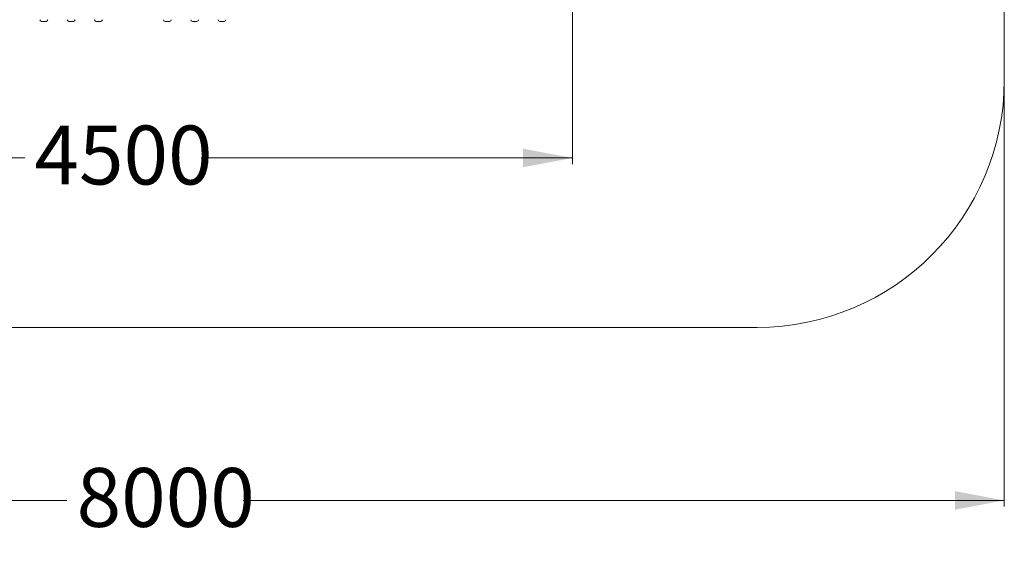
# Model space of a CAD drawing. Units: millimetres. Extents: x 112 to 421, y 24 to 341.
# Drawn here: x 261 to 421, y 24 to 109 of the extents above; entities that cross this region are included whole.
import ezdxf

# ---------------------------------------------------------------- set-up
doc = ezdxf.new("R2010")
doc.units = ezdxf.units.MM
doc.styles.add('SLDTEXTSTYLE0', font='TXT', dxfattribs={"width": 0.663})
doc.dimstyles.new('SLDDIMSTYLE0', dxfattribs={"dimtxt": 8.601025, "dimasz": 8, "dimexe": 0, "dimexo": 0.0625, "dimgap": 2.150256, "dimtad": 0, "dimlfac": 30, "dimrnd": 1e-09, "dimzin": 12, "dimdsep": 46, "dimtxsty": 'SLDTEXTSTYLE0', "dimsah": 1, "dimcen": 0.09, "dimadec": 0, "dimazin": 0, "dimtfac": 1, "dimtofl": 0, "dimtmove": 0, "dimatfit": 3, "dimfxl": 0, "dimfrac": 2, "dimtolj": 1, "dimtzin": 12, "dimarcsym": 0})

# ---------------------------------------------------------------- blocks, each defined once
blk = doc.blocks.new('*D4')
at = {"color": 7, "linetype": 'Continuous', "lineweight": 0}
for p, q in [((350.65, 120.88), (350.65, 85.63)), ((201.81, 113.9), (201.81, 85.63)), ((201.81, 86.63), (261.95, 86.63)), ((350.65, 86.63), (290.52, 86.63))]:
    blk.add_line(p, q, dxfattribs=at)
for points in [[(201.81, 86.63), (209.81, 85.13), (209.81, 88.13)], [(350.65, 86.63), (342.65, 88.13), (342.65, 85.13)]]:
    blk.add_solid(points, dxfattribs=at)
at = {"color": 7, "linetype": 'Continuous', "lineweight": 0, "insert": (263.53, 91.87), "char_height": 9.525, "attachment_point": 1, "style": 'SLDTEXTSTYLE0'}
blk.add_mtext('4500', dxfattribs=at)
blk = doc.blocks.new('*D5')
at = {"color": 7, "linetype": 'Continuous', "lineweight": 0}
for p, q in [((420.57, 99.23), (420.57, 30.23)), ((145.54, 75.9), (145.54, 30.23)), ((145.54, 31.23), (268.77, 31.23)), ((420.57, 31.23), (297.34, 31.23))]:
    blk.add_line(p, q, dxfattribs=at)
for points in [[(145.54, 31.23), (153.54, 29.73), (153.54, 32.73)], [(420.57, 31.23), (412.57, 32.73), (412.57, 29.73)]]:
    blk.add_solid(points, dxfattribs=at)
at = {"color": 7, "linetype": 'Continuous', "lineweight": 0, "insert": (270.36, 36.48), "char_height": 9.525, "attachment_point": 1, "style": 'SLDTEXTSTYLE0'}
blk.add_mtext('8000', dxfattribs=at)

msp = doc.modelspace()

# ---------------------------------------------------------------- linework, layer by layer
at = {"color": 7, "linetype": 'Continuous', "lineweight": 15}
for p, q in [((420.56895, 99.23453), (420.56895, 159.03462)), ((265.0602, 108.73454), (264.68078, 108.73454)), ((265.41411, 108.73454), (265.0602, 108.73454)), ((269.31469, 108.73454), (269.1091, 108.73454)), ((269.84243, 108.73454), (269.31469, 108.73454)), ((273.89847, 108.73454), (273.53742, 108.73454)), ((274.27075, 108.73454), (273.89847, 108.73454)), ((285.18539, 108.73454), (284.68078, 108.73454)), ((285.41411, 108.73454), (285.18539, 108.73454)), ((289.38737, 108.73454), (289.1091, 108.73454)), ((289.84243, 108.73454), (289.38737, 108.73454)), ((293.54575, 108.73454), (293.54243, 108.73454)), ((294.27576, 108.73454), (293.54575, 108.73454)), ((162.20419, 59.23453), (380.56894, 59.23453))]:
    msp.add_line(p, q, dxfattribs=at)
for centre, radius, start, end in [((264.68078, 109.0012), 0.26667, 180, 270), ((265.41411, 109.0012), 0.26667, 270, 0), ((269.1091, 109.0012), 0.26667, 180, 270), ((269.84243, 109.0012), 0.26667, 270, 0), ((273.53741, 109.0012), 0.26667, 180, 270), ((274.27075, 109.0012), 0.26667, 270, 0), ((284.68078, 109.0012), 0.26667, 180, 270), ((285.41411, 109.0012), 0.26667, 270, 0), ((289.1091, 109.0012), 0.26667, 180, 270), ((289.84243, 109.0012), 0.26667, 270, 0), ((293.54243, 109.0012), 0.26667, 180, 270), ((294.27576, 109.0012), 0.26667, 270, 0), ((380.56894, 99.23454), 40, 270, 0)]:
    msp.add_arc(centre, radius, start, end, dxfattribs=at)

# ---------------------------------------------------------------- dimensions: what is measured, and where the dimension line sits
at = {"color": 7, "linetype": 'Continuous', "lineweight": 0}
for base, p1, p2, picture, middle in [((350.65364, 86.63294), (201.8091, 113.9012), (350.65364, 120.87565), '*D4', (276.23137, 86.63294)), ((420.56894, 31.23454), (145.53753, 75.9012), (420.56894, 99.23454), '*D5', (283.05323, 31.23454))]:
    dim = msp.add_linear_dim(base=base, p1=p1, p2=p2, angle=0, dimstyle='SLDDIMSTYLE0', dxfattribs=at)
    dim.commit()
    dim.dimension.update_dxf_attribs({"geometry": picture, "text_midpoint": middle, "dimtype": 160})

doc.saveas('drawing.dxf')
